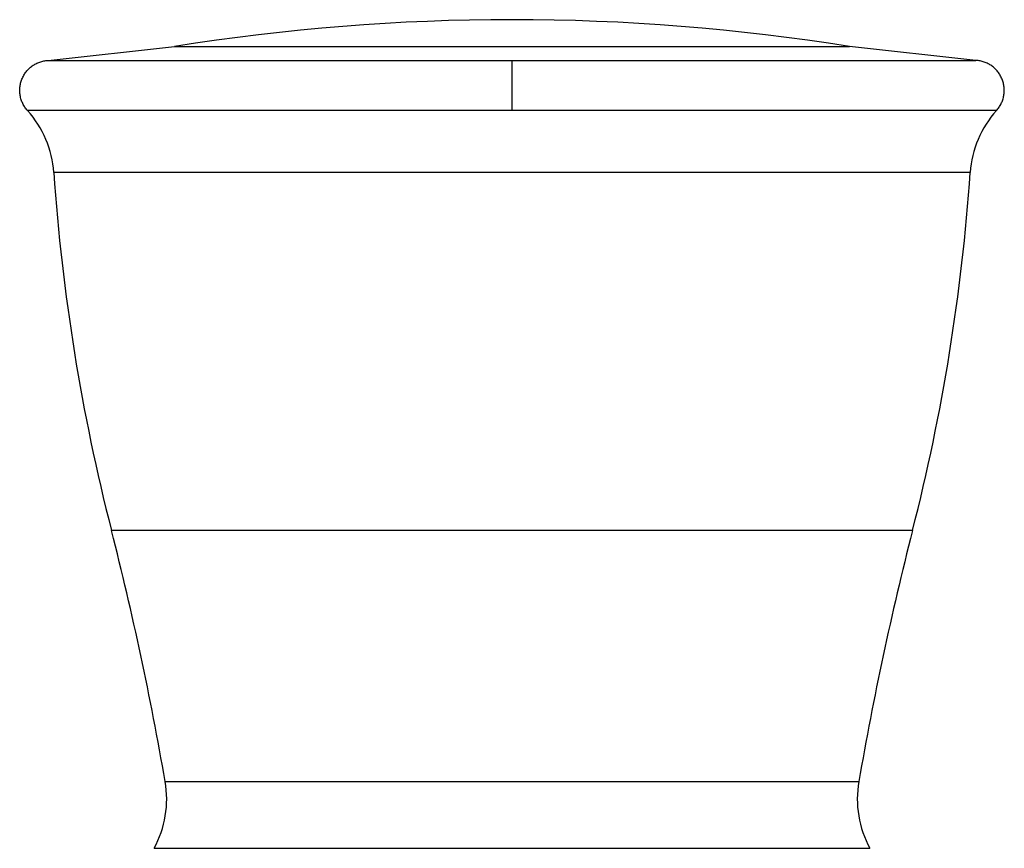
# Model space of a CAD drawing. Units: inches. Extents: x 6.9 to 14.52, y 5.43 to 12.59.
# Drawn here: x 12.8 to 13.75, y 11.78 to 12.59 of the extents above; entities that cross this region are included whole.
import ezdxf

# ---------------------------------------------------------------- set-up
doc = ezdxf.new("R2010")
doc.units = ezdxf.units.IN
doc.header["$LTSCALE"] = 1.21
doc.header["$MEASUREMENT"] = 0
doc.layers.get('0').update_dxf_attribs({"linetype": 'CONTINUOUS'})

msp = doc.modelspace()

# ---------------------------------------------------------------- linework, layer by layer
at = {"color": 7, "linetype": 'Continuous'}
for p, q in [((12.82309, 12.54717), (12.94599, 12.56063)), ((13.72578, 12.54717), (13.60288, 12.56063))]:
    msp.add_line(p, q, dxfattribs=at)
at = {"color": 9, "linetype": 'Continuous'}
for p, q in [((12.94599, 12.56063), (13.60288, 12.56063)), ((12.82309, 12.54717), (13.72578, 12.54717)), ((13.27443, 12.54717), (13.27443, 12.4983)), ((13.74574, 12.4983), (12.80313, 12.4983)), ((13.72017, 12.4381), (12.8287, 12.4381)), ((13.6641, 12.08976), (12.88477, 12.08976)), ((12.93703, 11.84579), (13.61184, 11.84579)), ((12.92625, 11.78079), (13.62262, 11.78079))]:
    msp.add_line(p, q, dxfattribs=at)
at = {"color": 7, "linetype": 'Continuous'}
for centre, radius, start, end in [((13.27443, 10.50622), 2.0805, 80.91679, 99.08321), ((12.72893, 12.43126), 0.1, 3.92535, 42.10122), ((13.81994, 12.43126), 0.1, 137.89878, 176.07465), ((14.76338, 12.57085), 1.93923, 183.92535, 194.36431), ((11.78549, 12.57085), 1.93923, 345.63569, 356.07465), ((9.83901, 11.30976), 3.14405, 9.81632, 14.36431), ((16.70986, 11.30976), 3.14405, 165.63569, 170.18368), ((12.83849, 11.82874), 0.1, 331.34576, 9.81632), ((13.71037, 11.82874), 0.1, 170.18368, 208.65424)]:
    msp.add_arc(centre, radius, start, end, dxfattribs=at)
for points in [[(12.80313, 12.4983), (12.80221, 12.49931), (12.80052, 12.50148), (12.79846, 12.50506), (12.7969, 12.50888), (12.79588, 12.51287), (12.79544, 12.51697), (12.7956, 12.52108), (12.79634, 12.52514), (12.79764, 12.52905), (12.79945, 12.53276), (12.80137, 12.53561), (12.80314, 12.5377), (12.80506, 12.53966), (12.80772, 12.54183), (12.81124, 12.54397), (12.81502, 12.54562), (12.81899, 12.54673), (12.82172, 12.54709), (12.82309, 12.54717)], [(13.74574, 12.4983), (13.74666, 12.49931), (13.74835, 12.50148), (13.75041, 12.50506), (13.75197, 12.50888), (13.75298, 12.51287), (13.75343, 12.51697), (13.75327, 12.52108), (13.75253, 12.52514), (13.75123, 12.52905), (13.74942, 12.53276), (13.74749, 12.53561), (13.74573, 12.5377), (13.74381, 12.53966), (13.74115, 12.54183), (13.73763, 12.54397), (13.73384, 12.54562), (13.72987, 12.54673), (13.72715, 12.54709), (13.72578, 12.54717)]]:
    msp.add_open_spline(points, degree=3, knots=[0, 0, 0, 0, 0.062452, 0.125002, 0.187583, 0.250104, 0.312523, 0.374925, 0.437422, 0.499996, 0.562561, 0.625039, 0.656261, 0.687475, 0.749911, 0.812447, 0.87503, 0.937565, 1, 1, 1, 1], dxfattribs=at)

doc.saveas('drawing.dxf')
